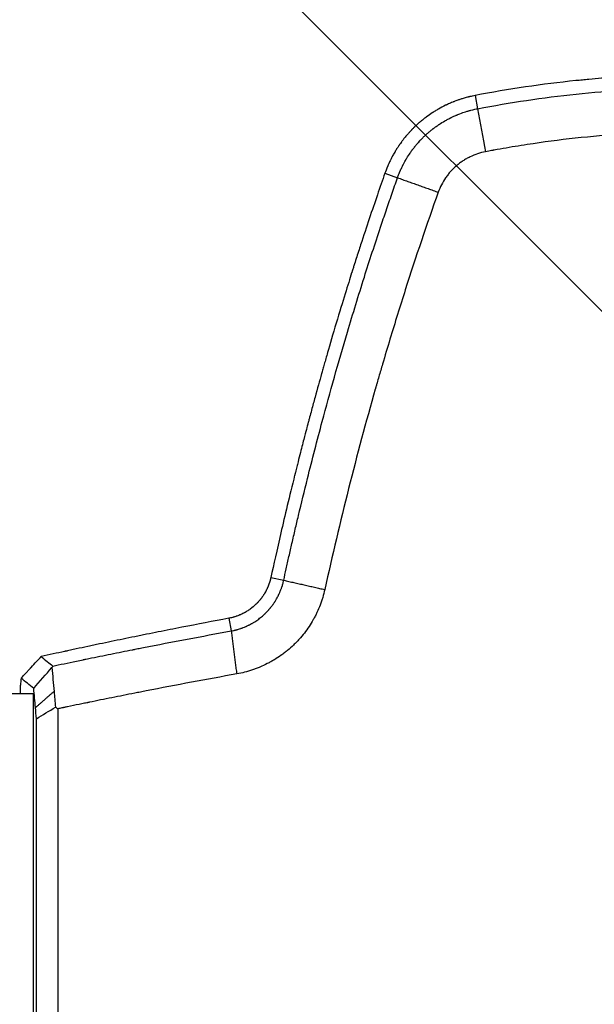
# Model space of a CAD drawing. Units: millimetres. Extents: x -3829 to 3829, y -3829 to 3829.
# Drawn here: x 1046 to 1193, y -24 to 227 of the extents above; entities that cross this region are included whole.
import ezdxf

# ---------------------------------------------------------------- set-up
doc = ezdxf.new("R2010")
doc.units = ezdxf.units.MM
doc.header["$LTSCALE"] = 20
doc.linetypes.add('HIDDEN', pattern=[9.525, 6.35, -3.175])
for name, color, linetype in [('2d', 230, 'Continuous'), ('AS-Free_Space', 31, 'HIDDEN'), ('AS-Free_Space_Hatch', 31, 'HIDDEN'), ('AS-Safetyzone', 5, 'HIDDEN')]:
    doc.layers.add(name, color=color, linetype=linetype)

msp = doc.modelspace()

# ---------------------------------------------------------------- hatches: boundary and pattern name
at = {"layer": 'AS-Free_Space_Hatch'}
h = msp.add_hatch(dxfattribs=at)
h.set_pattern_fill('ANSI31', color=256, scale=100, angle=90)
edge = h.paths.add_edge_path()
edge.add_arc((0, 0), 2828.87, 0, 360)

# ---------------------------------------------------------------- linework, layer by layer
at = {"layer": '2d'}
for p, q in [((1162.62, 207.52), (1163.27, 204.15)), ((1139.62, 187.7), (1142.85, 186.56)), ((1110.53, 84.66), (1113.82, 83.95)), ((1099.81, 74.25), (1100.42, 71.03)), ((1046.67, 55), (1046.67, 57.22)), ((1050, 55), (1000, 55)), ((1050, -55), (1050, 55)), ((1056.19, 51.18), (1056.19, -49.47)), ((1050.74, -46.94), (1050.74, 48.65))]:
    msp.add_line(p, q, dxfattribs=at)
for points, knots in [([(1266.11, 208.99), (1263.9, 209.35), (1261.72, 209.68), (1258.5, 210.13), (1256.9, 210.35), (1255.06, 210.58), (1254.14, 210.69), (1253.75, 210.74), (1253.49, 210.77), (1253.36, 210.79), (1251.13, 211.05), (1249, 211.28), (1245.77, 211.59), (1244.68, 211.69), (1243.04, 211.83), (1242.22, 211.9), (1241.26, 211.97), (1240.77, 212.01), (1240.57, 212.02), (1240.43, 212.03), (1240.36, 212.04), (1235.96, 212.37), (1231.63, 212.59), (1225.13, 212.78), (1221.88, 212.84), (1218.09, 212.85), (1216.19, 212.84), (1215.25, 212.83), (1214.77, 212.83), (1214.57, 212.82), (1214.43, 212.82), (1214.37, 212.82), (1212.07, 212.79), (1209.87, 212.73), (1205.53, 212.57), (1203.4, 212.47), (1199.2, 212.23), (1197.07, 212.08), (1193.83, 211.82), (1192.2, 211.68), (1190.27, 211.5), (1189.31, 211.4), (1188.82, 211.35), (1188.58, 211.33), (1188.47, 211.32), (1188.4, 211.31), (1188.37, 211.31), (1179.77, 210.43), (1171.2, 209.17), (1162.62, 207.52)], [0, 0, 0, 0, 0.0625, 0.0625, 0.09375, 0.109375, 0.117187, 0.121094, 0.121094, 0.125, 0.125, 0.1875, 0.1875, 0.21875, 0.21875, 0.234375, 0.242187, 0.246094, 0.248047, 0.248047, 0.25, 0.25, 0.375, 0.375, 0.4375, 0.46875, 0.484375, 0.492187, 0.496094, 0.498047, 0.498047, 0.5, 0.5, 0.5625, 0.5625, 0.625, 0.625, 0.6875, 0.6875, 0.71875, 0.734375, 0.742187, 0.746094, 0.748047, 0.749023, 0.749023, 0.75, 0.75, 1, 1, 1, 1]), ([(1163.27, 204.15), (1171.57, 205.75), (1179.95, 206.99), (1192.62, 208.33), (1196.86, 208.68), (1203.25, 209.08), (1205.38, 209.19), (1208.58, 209.32), (1210.18, 209.37), (1212.05, 209.42), (1212.99, 209.44), (1213.45, 209.45), (1213.65, 209.46), (1213.79, 209.46), (1213.86, 209.46), (1222.19, 209.62), (1230.56, 209.43), (1243.27, 208.6), (1247.53, 208.23), (1256.08, 207.3), (1260.37, 206.74), (1264.67, 206.08)], [0, 0, 0, 0, 0.25, 0.25, 0.375, 0.375, 0.4375, 0.4375, 0.46875, 0.484375, 0.492187, 0.496094, 0.498047, 0.498047, 0.5, 0.5, 0.75, 0.75, 0.875, 0.875, 1, 1, 1, 1]), ([(1162.62, 207.52), (1162.43, 207.48), (1162.18, 207.43), (1161.69, 207.32), (1161.51, 207.28), (1161.22, 207.21), (1161.06, 207.18), (1160.87, 207.13), (1160.78, 207.1), (1160.73, 207.09), (1160.7, 207.09), (1160.69, 207.08), (1160.27, 206.97), (1159.91, 206.87), (1159.43, 206.73), (1159.28, 206.68), (1159.01, 206.59), (1158.89, 206.55), (1158.55, 206.44), (1158.28, 206.35), (1157.82, 206.18), (1157.65, 206.12), (1157.39, 206.02), (1157.25, 205.96), (1157.09, 205.9), (1157.01, 205.87), (1156.97, 205.85), (1156.94, 205.84), (1156.93, 205.84), (1156.49, 205.66), (1156.13, 205.5), (1155.68, 205.3), (1155.55, 205.23), (1155.37, 205.15), (1155.29, 205.11), (1155.2, 205.07), (1155.16, 205.05), (1155.14, 205.04), (1155.13, 205.03), (1155.12, 205.03), (1155.12, 205.03), (1155.12, 205.03), (1154.46, 204.71), (1153.84, 204.38), (1152.98, 203.89), (1152.7, 203.72), (1152.3, 203.48), (1152.1, 203.35), (1151.87, 203.21), (1151.76, 203.14), (1151.71, 203.1), (1151.68, 203.09), (1151.67, 203.08), (1151.66, 203.07), (1151.26, 202.81), (1150.79, 202.49), (1149.99, 201.9), (1149.71, 201.68), (1149.27, 201.33), (1149.11, 201.21), (1148.88, 201.01), (1148.76, 200.91), (1148.62, 200.8), (1148.55, 200.74), (1148.52, 200.71), (1148.5, 200.69), (1148.49, 200.69), (1148.49, 200.68), (1148.23, 200.46), (1147.99, 200.24), (1147.62, 199.91), (1147.44, 199.74), (1147.23, 199.54), (1147.13, 199.44), (1147.08, 199.39), (1147.05, 199.36), (1147.04, 199.35), (1147.04, 199.35), (1147.03, 199.34), (1147.03, 199.34), (1146.99, 199.3), (1146.92, 199.23), (1146.74, 199.05), (1146.67, 198.98), (1146.56, 198.86), (1146.49, 198.8), (1146.42, 198.72), (1146.37, 198.68), (1146.36, 198.66), (1146.34, 198.64), (1146.34, 198.64), (1146.18, 198.47), (1146.05, 198.33), (1145.83, 198.09), (1145.73, 197.98), (1145.58, 197.82), (1145.49, 197.72), (1145.27, 197.47), (1145.15, 197.32), (1144.72, 196.81), (1144.51, 196.55), (1144.31, 196.28), (1144.22, 196.17), (1144.07, 195.97), (1144.01, 195.9), (1143.93, 195.78), (1143.9, 195.74), (1143.84, 195.66), (1143.8, 195.62), (1143.65, 195.4), (1143.54, 195.25), (1143.39, 195.04), (1143.35, 194.98), (1143.29, 194.89), (1143.26, 194.85), (1143.23, 194.8), (1143.22, 194.79), (1143.21, 194.77), (1143.2, 194.77), (1143.09, 194.6), (1142.94, 194.38), (1142.67, 193.97), (1142.58, 193.81), (1142.42, 193.56), (1142.34, 193.43), (1142.24, 193.26), (1142.19, 193.18), (1142.16, 193.13), (1142.15, 193.12), (1142.14, 193.1), (1142.14, 193.1), (1141.94, 192.75), (1141.76, 192.44), (1141.52, 192), (1141.45, 191.86), (1141.34, 191.67), (1141.29, 191.57), (1141.24, 191.46), (1141.21, 191.41), (1141.2, 191.38), (1141.19, 191.37), (1141.19, 191.36), (1141.09, 191.17), (1140.97, 190.93), (1140.76, 190.49), (1140.68, 190.32), (1140.56, 190.05), (1140.5, 189.91), (1140.42, 189.74), (1140.39, 189.66), (1140.37, 189.61), (1140.36, 189.58), (1140.01, 188.77), (1139.78, 188.14), (1139.62, 187.7)], [0, 0, 0, 0, 0.03125, 0.03125, 0.046875, 0.046875, 0.054687, 0.058594, 0.060547, 0.061523, 0.061523, 0.0625, 0.0625, 0.09375, 0.09375, 0.109375, 0.109375, 0.125, 0.125, 0.15625, 0.15625, 0.171875, 0.171875, 0.179687, 0.183594, 0.185547, 0.186523, 0.186523, 0.1875, 0.1875, 0.21875, 0.21875, 0.234375, 0.234375, 0.242187, 0.246094, 0.248047, 0.249023, 0.249512, 0.249756, 0.249756, 0.25, 0.25, 0.3125, 0.3125, 0.34375, 0.34375, 0.359375, 0.367187, 0.371094, 0.373047, 0.374023, 0.374023, 0.375, 0.375, 0.4375, 0.4375, 0.46875, 0.46875, 0.484375, 0.484375, 0.492187, 0.496094, 0.498047, 0.499023, 0.499512, 0.499512, 0.5, 0.5, 0.53125, 0.53125, 0.546875, 0.554687, 0.558594, 0.560547, 0.561523, 0.562012, 0.562256, 0.562256, 0.5625, 0.5625, 0.578125, 0.578125, 0.585937, 0.585937, 0.589844, 0.591797, 0.592773, 0.593262, 0.593262, 0.59375, 0.59375, 0.609375, 0.609375, 0.625, 0.625, 0.640625, 0.640625, 0.65625, 0.65625, 0.6875, 0.6875, 0.703125, 0.703125, 0.710937, 0.710937, 0.714844, 0.714844, 0.71875, 0.71875, 0.734375, 0.734375, 0.742187, 0.742187, 0.746094, 0.748047, 0.749023, 0.749023, 0.75, 0.75, 0.78125, 0.78125, 0.796875, 0.796875, 0.804687, 0.808594, 0.810547, 0.811523, 0.812012, 0.812012, 0.8125, 0.8125, 0.84375, 0.84375, 0.859375, 0.859375, 0.867187, 0.871094, 0.873047, 0.874023, 0.874023, 0.875, 0.875, 0.90625, 0.90625, 0.921875, 0.921875, 0.929687, 0.933594, 0.935547, 0.935547, 0.9375, 0.9375, 1, 1, 1, 1]), ([(1142.85, 186.56), (1142.92, 186.75), (1143, 186.99), (1143.16, 187.4), (1143.22, 187.55), (1143.31, 187.79), (1143.36, 187.91), (1143.42, 188.06), (1143.45, 188.12), (1143.47, 188.16), (1143.48, 188.19), (1143.65, 188.58), (1143.79, 188.9), (1143.98, 189.3), (1144.04, 189.42), (1144.12, 189.58), (1144.16, 189.66), (1144.2, 189.74), (1144.22, 189.78), (1144.23, 189.8), (1144.24, 189.81), (1144.24, 189.81), (1144.35, 190.04), (1144.48, 190.27), (1144.69, 190.66), (1144.76, 190.79), (1144.88, 191), (1144.94, 191.11), (1145.02, 191.24), (1145.05, 191.3), (1145.07, 191.33), (1145.08, 191.35), (1145.09, 191.36), (1145.51, 192.08), (1145.84, 192.56), (1146.13, 192.98), (1146.28, 193.21), (1146.54, 193.56), (1146.57, 193.6), (1146.62, 193.66), (1146.63, 193.68), (1146.65, 193.71), (1146.72, 193.8), (1146.78, 193.88), (1146.92, 194.07), (1147.01, 194.18), (1147.13, 194.34), (1147.18, 194.39), (1147.22, 194.44), (1147.23, 194.46), (1147.23, 194.46), (1147.25, 194.49), (1147.28, 194.53), (1147.41, 194.69), (1147.57, 194.88), (1147.74, 195.08), (1147.82, 195.17), (1147.85, 195.21), (1147.86, 195.22), (1147.86, 195.23), (1147.87, 195.23), (1147.87, 195.23), (1147.87, 195.24), (1147.9, 195.27), (1147.97, 195.35), (1148.16, 195.57), (1148.3, 195.72), (1148.49, 195.93), (1148.51, 195.95), (1148.54, 195.98), (1148.54, 195.99), (1148.55, 195.99), (1148.55, 195.99), (1148.56, 196), (1148.59, 196.04), (1148.68, 196.13), (1148.95, 196.42), (1149.21, 196.68), (1149.63, 197.09), (1149.95, 197.4), (1150.28, 197.7), (1150.5, 197.89), (1150.61, 197.99), (1150.94, 198.28), (1151.28, 198.56), (1151.68, 198.87), (1151.88, 199.03), (1151.99, 199.11), (1152.04, 199.15), (1152.06, 199.17), (1152.08, 199.18), (1152.08, 199.18), (1152.09, 199.18), (1152.09, 199.19), (1152.15, 199.23), (1152.3, 199.34), (1152.65, 199.6), (1152.79, 199.7), (1153.04, 199.87), (1153.13, 199.93), (1153.27, 200.03), (1153.34, 200.08), (1153.43, 200.14), (1153.48, 200.17), (1153.5, 200.18), (1153.51, 200.19), (1153.52, 200.19), (1153.52, 200.2), (1153.94, 200.47), (1154.4, 200.75), (1155.16, 201.19), (1155.43, 201.34), (1155.86, 201.57), (1156.07, 201.68), (1156.33, 201.81), (1156.47, 201.88), (1156.53, 201.91), (1156.57, 201.93), (1156.58, 201.93), (1156.59, 201.94), (1156.6, 201.94), (1156.6, 201.94), (1156.77, 202.02), (1156.98, 202.12), (1157.38, 202.31), (1157.53, 202.37), (1157.77, 202.47), (1157.89, 202.53), (1158.05, 202.59), (1158.12, 202.62), (1158.16, 202.64), (1158.19, 202.65), (1158.92, 202.94), (1159.47, 203.14), (1160.06, 203.33), (1160.3, 203.41), (1160.72, 203.53), (1160.87, 203.58), (1161.11, 203.65), (1161.2, 203.67), (1161.37, 203.72), (1161.46, 203.74), (1162.31, 203.96), (1162.88, 204.08), (1163.27, 204.15)], [0, 0, 0, 0, 0.03125, 0.03125, 0.046875, 0.046875, 0.054687, 0.058594, 0.060547, 0.060547, 0.0625, 0.0625, 0.09375, 0.09375, 0.109375, 0.109375, 0.117187, 0.121094, 0.123047, 0.124023, 0.124023, 0.125, 0.125, 0.15625, 0.15625, 0.171875, 0.171875, 0.179687, 0.183594, 0.185547, 0.186523, 0.186523, 0.1875, 0.1875, 0.25, 0.25, 0.28125, 0.28125, 0.285156, 0.285156, 0.287109, 0.287109, 0.289062, 0.296875, 0.296875, 0.3125, 0.3125, 0.320312, 0.321289, 0.321289, 0.322266, 0.322266, 0.324219, 0.328125, 0.34375, 0.351562, 0.355469, 0.356445, 0.356934, 0.356934, 0.357422, 0.357422, 0.359375, 0.359375, 0.375, 0.375, 0.390625, 0.390625, 0.392578, 0.392822, 0.392822, 0.393066, 0.393066, 0.393555, 0.394531, 0.398437, 0.40625, 0.4375, 0.4375, 0.46875, 0.484375, 0.484375, 0.5, 0.5, 0.53125, 0.546875, 0.554687, 0.558594, 0.560547, 0.561523, 0.562012, 0.562256, 0.562256, 0.5625, 0.5625, 0.59375, 0.59375, 0.609375, 0.609375, 0.617187, 0.617187, 0.621094, 0.623047, 0.624023, 0.624512, 0.624756, 0.624756, 0.625, 0.625, 0.6875, 0.6875, 0.71875, 0.71875, 0.734375, 0.742187, 0.746094, 0.748047, 0.749023, 0.749512, 0.749756, 0.749756, 0.75, 0.75, 0.78125, 0.78125, 0.796875, 0.796875, 0.804687, 0.808594, 0.810547, 0.810547, 0.8125, 0.8125, 0.875, 0.875, 0.90625, 0.90625, 0.921875, 0.921875, 0.929687, 0.929687, 0.9375, 0.9375, 1, 1, 1, 1]), ([(1263.85, 195.06), (1255.69, 196.3), (1247.49, 197.19), (1237.19, 197.87), (1235.13, 197.98), (1231, 198.17), (1224.8, 198.38), (1218.61, 198.39), (1210.35, 198.23), (1206.22, 198.06), (1197.96, 197.56), (1189.71, 196.87), (1181.51, 195.84), (1176.39, 195.09), (1175.37, 194.93), (1173.33, 194.61), (1171.29, 194.27), (1169, 193.87), (1167.66, 193.63), (1167.31, 193.57), (1167.22, 193.55), (1167.17, 193.54), (1167.15, 193.54), (1167.13, 193.53), (1167.02, 193.51), (1166.5, 193.42), (1165.87, 193.3), (1165.28, 193.19)], [0, 0, 0, 0, 0.2073039, 0.2073039, 0.2591298, 0.2591298, 0.3109558, 0.4146077, 0.4146077, 0.5182597, 0.5182597, 0.6219116, 0.7255636, 0.7255636, 0.7514765, 0.7514765, 0.7773895, 0.8033025, 0.8097808, 0.8114003, 0.8122101, 0.8122101, 0.812615, 0.812615, 0.8130199, 0.816259, 0.8292155, 0.8292155, 0.8292155, 0.8292155]), ([(1165.28, 193.19), (1163.91, 192.92), (1162.6, 192.48), (1161.03, 191.72), (1160.57, 191.48), (1160.12, 191.22), (1159.82, 191.04), (1159.67, 190.94), (1159.24, 190.66), (1158.96, 190.46), (1158.41, 190.05), (1158.14, 189.84), (1157.61, 189.38), (1157.36, 189.15), (1156.86, 188.67), (1156.62, 188.41), (1156.16, 187.9), (1155.94, 187.64), (1155.51, 187.1), (1155.3, 186.82), (1154.32, 185.39), (1153.69, 184.16), (1153.23, 182.86)], [0, 0, 0, 0, 0.25, 0.25, 0.3125, 0.34375, 0.34375, 0.375, 0.375, 0.4375, 0.4375, 0.5, 0.5, 0.5625, 0.5625, 0.625, 0.625, 0.6875, 0.6875, 0.75, 0.75, 1, 1, 1, 1]), ([(1139.62, 187.7), (1138.39, 184.19), (1137.05, 180.32), (1134.92, 173.97), (1134.19, 171.76), (1133.07, 168.31), (1132.5, 166.55), (1131.82, 164.44), (1131.48, 163.37), (1131.31, 162.83), (1131.22, 162.56), (1131.18, 162.42), (1131.16, 162.36), (1131.15, 162.32), (1131.14, 162.31), (1131.14, 162.3), (1131.14, 162.29), (1130.24, 159.45), (1128.91, 155.19), (1126.35, 146.63), (1125.62, 144.13), (1124.69, 140.92), (1124.41, 139.93), (1124.03, 138.59), (1123.85, 137.95), (1123.66, 137.27), (1123.56, 136.94), (1123.52, 136.78), (1123.5, 136.7), (1123.48, 136.66), (1123.48, 136.65), (1123.48, 136.64), (1123.48, 136.63), (1122.95, 134.77), (1122.4, 132.77), (1121.51, 129.54), (1121.21, 128.43), (1120.74, 126.7), (1120.51, 125.82), (1120.23, 124.77), (1120.09, 124.24), (1120.01, 123.97), (1119.98, 123.84), (1119.96, 123.77), (1119.95, 123.74), (1119.95, 123.72), (1119.95, 123.72), (1119.94, 123.71), (1119.94, 123.71), (1119.83, 123.27), (1119.48, 121.97), (1118.64, 118.73), (1118.3, 117.44), (1117.73, 115.17), (1117.52, 114.36), (1117.19, 113.06), (1117.02, 112.39), (1116.82, 111.58), (1116.72, 111.16), (1116.66, 110.95), (1116.64, 110.84), (1116.62, 110.79), (1116.62, 110.76), (1116.61, 110.75), (1116.61, 110.74), (1116.61, 110.74), (1115.26, 105.29), (1114.09, 100.39), (1112.08, 91.69), (1111.24, 87.9), (1110.53, 84.66)], [0, 0, 0, 0, 0.125, 0.125, 0.1875, 0.1875, 0.21875, 0.234375, 0.242187, 0.246094, 0.248047, 0.249023, 0.249512, 0.249756, 0.249878, 0.249878, 0.25, 0.25, 0.375, 0.375, 0.4375, 0.4375, 0.46875, 0.46875, 0.484375, 0.492187, 0.496094, 0.498047, 0.499023, 0.499512, 0.499756, 0.499756, 0.5, 0.5, 0.5625, 0.5625, 0.59375, 0.59375, 0.609375, 0.617187, 0.621094, 0.623047, 0.624023, 0.624512, 0.624756, 0.624878, 0.624939, 0.624939, 0.625, 0.625, 0.6875, 0.6875, 0.71875, 0.71875, 0.734375, 0.734375, 0.742187, 0.746094, 0.748047, 0.749023, 0.749512, 0.749756, 0.749878, 0.749939, 0.749939, 0.75, 0.75, 0.875, 0.875, 1, 1, 1, 1]), ([(1113.82, 83.95), (1114.03, 84.92), (1114.47, 86.93), (1115.18, 90.07), (1115.94, 93.43), (1116.75, 96.91), (1118.05, 102.43), (1120.29, 111.62), (1123.32, 123.37), (1126.74, 135.8), (1130.3, 148.08), (1133.56, 158.71), (1136.41, 167.6), (1138.27, 173.24), (1139.93, 178.15), (1141.38, 182.36), (1142.36, 185.16), (1142.85, 186.56)], [0, 0, 0, 0, 0.027919, 0.058045, 0.090377, 0.124915, 0.158445, 0.249854, 0.390596, 0.499798, 0.612325, 0.749842, 0.812375, 0.874907, 0.916607, 0.958305, 1, 1, 1, 1]), ([(1153.23, 182.86), (1150.31, 174.66), (1147.51, 166.38), (1143.5, 153.83), (1141.54, 147.53), (1139.33, 140.11), (1138.24, 136.39), (1137.71, 134.53), (1137.44, 133.59), (1137.31, 133.13), (1137.25, 132.93), (1137.21, 132.79), (1137.19, 132.73), (1132.4, 115.92), (1128.11, 98.89), (1124.29, 81.58)], [0, 0, 0, 0, 0.25, 0.25, 0.375, 0.4375, 0.46875, 0.484375, 0.492187, 0.496094, 0.498047, 0.498047, 0.5, 0.5, 1, 1, 1, 1]), ([(1110.53, 84.66), (1110.5, 84.53), (1110.47, 84.37), (1110.42, 84.17), (1110.41, 84.14), (1110.4, 84.1), (1110.39, 84.08), (1110.38, 84.02), (1110.34, 83.9), (1110.3, 83.74), (1110.26, 83.62), (1110.24, 83.54), (1110.22, 83.49), (1110.18, 83.37), (1110.16, 83.28), (1110.07, 83.04), (1110.02, 82.88), (1109.93, 82.66), (1109.9, 82.59), (1109.86, 82.48), (1109.85, 82.45), (1109.82, 82.38), (1109.78, 82.27), (1109.73, 82.16), (1109.68, 82.05), (1109.67, 82.03), (1109.65, 81.99), (1109.64, 81.97), (1109.62, 81.91), (1109.6, 81.87), (1109.51, 81.69), (1109.44, 81.54), (1109.33, 81.32), (1109.27, 81.21), (1109.2, 81.09), (1109.17, 81.02), (1109.16, 81), (1109.15, 80.98), (1109.14, 80.97), (1109.07, 80.84), (1108.99, 80.7), (1108.88, 80.52), (1108.87, 80.5), (1108.84, 80.46), (1108.83, 80.45), (1108.8, 80.39), (1108.78, 80.36), (1108.71, 80.25), (1108.67, 80.18), (1108.58, 80.04), (1108.53, 79.98), (1108.44, 79.84), (1108.4, 79.78), (1108.25, 79.58), (1108.15, 79.44), (1108, 79.25), (1107.95, 79.18), (1107.88, 79.09), (1107.85, 79.06), (1107.81, 79.01), (1107.79, 78.98), (1107.77, 78.96), (1107.76, 78.94), (1107.75, 78.94), (1107.75, 78.93), (1107.75, 78.93), (1107.73, 78.91), (1107.71, 78.89), (1107.67, 78.84), (1107.65, 78.82), (1107.62, 78.78), (1107.61, 78.77), (1107.6, 78.75), (1107.53, 78.68), (1107.47, 78.6), (1107.39, 78.51), (1107.36, 78.48), (1107.32, 78.44), (1107.31, 78.43), (1107.29, 78.41), (1107.28, 78.39), (1107.22, 78.33), (1107.16, 78.27), (1107.08, 78.18), (1107.06, 78.16), (1107.02, 78.12), (1107, 78.1), (1106.95, 78.04), (1106.88, 77.98), (1106.82, 77.92), (1106.79, 77.88), (1106.77, 77.87), (1106.75, 77.85), (1106.74, 77.84), (1106.74, 77.84), (1106.74, 77.84), (1106.28, 77.39), (1105.79, 76.98), (1104.99, 76.4), (1104.71, 76.21), (1104.28, 75.94), (1104.13, 75.86), (1103.91, 75.73), (1103.8, 75.67), (1103.67, 75.6), (1103.6, 75.57), (1103.57, 75.55), (1103.56, 75.54), (1103.55, 75.54), (1103.54, 75.53), (1103.43, 75.48), (1103.3, 75.41), (1103.07, 75.3), (1102.99, 75.27), (1102.87, 75.21), (1102.8, 75.18), (1102.72, 75.15), (1102.69, 75.13), (1102.66, 75.12), (1102.65, 75.12), (1102.42, 75.02), (1102.23, 74.94), (1101.93, 74.83), (1101.81, 74.79), (1101.64, 74.73), (1101.53, 74.69), (1101.29, 74.62), (1101.2, 74.59), (1101.06, 74.55), (1100.98, 74.53), (1100.89, 74.5), (1100.84, 74.49), (1100.81, 74.48), (1100.8, 74.48), (1100.38, 74.37), (1100.06, 74.3), (1099.81, 74.25)], [0, 0, 0, 0, 0.03125, 0.03125, 0.035156, 0.035156, 0.039062, 0.039062, 0.046875, 0.0625, 0.070312, 0.070312, 0.078125, 0.078125, 0.09375, 0.09375, 0.125, 0.125, 0.140625, 0.140625, 0.148437, 0.148437, 0.15625, 0.171875, 0.171875, 0.175781, 0.175781, 0.179687, 0.179687, 0.1875, 0.1875, 0.21875, 0.21875, 0.234375, 0.242187, 0.246094, 0.248047, 0.248047, 0.25, 0.25, 0.28125, 0.28125, 0.285156, 0.285156, 0.289062, 0.289062, 0.296875, 0.296875, 0.3125, 0.3125, 0.328125, 0.328125, 0.34375, 0.34375, 0.375, 0.375, 0.390625, 0.390625, 0.398437, 0.398437, 0.402344, 0.404297, 0.405273, 0.405762, 0.405762, 0.40625, 0.40625, 0.414062, 0.414062, 0.417969, 0.417969, 0.419922, 0.419922, 0.421875, 0.4375, 0.4375, 0.445312, 0.445312, 0.449219, 0.449219, 0.453125, 0.453125, 0.46875, 0.46875, 0.472656, 0.472656, 0.476562, 0.476562, 0.484375, 0.492187, 0.492187, 0.496094, 0.498047, 0.499023, 0.499023, 0.5, 0.5, 0.625, 0.625, 0.6875, 0.6875, 0.71875, 0.71875, 0.734375, 0.742187, 0.746094, 0.748047, 0.749023, 0.749023, 0.75, 0.75, 0.78125, 0.78125, 0.796875, 0.796875, 0.804687, 0.808594, 0.810547, 0.810547, 0.8125, 0.8125, 0.84375, 0.84375, 0.875, 0.875, 0.90625, 0.90625, 0.921875, 0.921875, 0.929687, 0.933594, 0.935547, 0.935547, 0.9375, 0.9375, 1, 1, 1, 1]), ([(1100.42, 71.03), (1100.58, 71.06), (1100.77, 71.1), (1101.05, 71.16), (1101.11, 71.17), (1101.23, 71.2), (1101.28, 71.21), (1101.43, 71.25), (1101.58, 71.28), (1101.73, 71.32), (1101.83, 71.35), (1101.89, 71.36), (1102.05, 71.41), (1102.15, 71.44), (1102.46, 71.53), (1102.65, 71.59), (1102.93, 71.68), (1103.02, 71.72), (1103.11, 71.75), (1103.12, 71.75), (1103.14, 71.76), (1103.15, 71.76), (1103.17, 71.77), (1103.2, 71.78), (1103.25, 71.8), (1103.41, 71.86), (1103.58, 71.93), (1103.9, 72.06), (1104.02, 72.11), (1104.21, 72.19), (1104.29, 72.22), (1104.38, 72.26), (1104.41, 72.28), (1104.43, 72.29), (1104.47, 72.31), (1104.61, 72.37), (1104.73, 72.43), (1104.87, 72.5), (1104.93, 72.53), (1105, 72.56), (1105.03, 72.58), (1105.05, 72.59), (1105.06, 72.59), (1105.06, 72.59), (1105.06, 72.59), (1105.3, 72.72), (1105.49, 72.82), (1105.65, 72.91), (1105.66, 72.92), (1105.69, 72.93), (1105.7, 72.94), (1105.72, 72.95), (1105.78, 72.98), (1105.92, 73.07), (1106.06, 73.15), (1106.5, 73.41), (1106.85, 73.64), (1107.52, 74.12), (1108.01, 74.5), (1108.55, 74.96), (1108.81, 75.2), (1108.94, 75.32), (1109, 75.39), (1109.04, 75.42), (1109.05, 75.43), (1109.06, 75.44), (1109.06, 75.44), (1109.17, 75.55), (1109.31, 75.69), (1109.51, 75.89), (1109.53, 75.91), (1109.57, 75.96), (1109.6, 75.98), (1109.67, 76.05), (1109.71, 76.1), (1109.83, 76.23), (1109.89, 76.3), (1109.98, 76.4), (1110.01, 76.43), (1110.03, 76.46), (1110.03, 76.46), (1110.04, 76.47), (1110.05, 76.47), (1110.06, 76.49), (1110.08, 76.52), (1110.18, 76.62), (1110.29, 76.76), (1110.41, 76.9), (1110.46, 76.96), (1110.48, 76.99), (1110.49, 77), (1110.49, 77), (1110.5, 77.01), (1110.53, 77.05), (1110.59, 77.12), (1110.71, 77.28), (1110.79, 77.39), (1110.9, 77.53), (1110.91, 77.54), (1110.93, 77.58), (1110.94, 77.59), (1110.97, 77.62), (1111.02, 77.69), (1111.07, 77.76), (1111.23, 77.99), (1111.35, 78.16), (1111.48, 78.36), (1111.51, 78.41), (1111.55, 78.47), (1111.56, 78.49), (1111.56, 78.49), (1111.57, 78.51), (1111.59, 78.53), (1111.67, 78.66), (1111.75, 78.79), (1111.94, 79.1), (1112.05, 79.29), (1112.23, 79.63), (1112.31, 79.78), (1112.38, 79.92), (1112.39, 79.94), (1112.4, 79.95), (1112.4, 79.96), (1112.4, 79.96), (1112.4, 79.96), (1112.4, 79.96), (1112.4, 79.97), (1112.41, 79.98), (1112.44, 80.04), (1112.48, 80.11), (1112.57, 80.29), (1112.62, 80.41), (1112.72, 80.63), (1112.76, 80.71), (1112.8, 80.82), (1112.82, 80.85), (1112.83, 80.88), (1112.84, 80.9), (1112.84, 80.91), (1112.85, 80.92), (1112.86, 80.95), (1112.96, 81.19), (1113.05, 81.41), (1113.16, 81.69), (1113.19, 81.78), (1113.22, 81.88), (1113.23, 81.89), (1113.23, 81.9), (1113.23, 81.9), (1113.23, 81.91), (1113.24, 81.91), (1113.24, 81.93), (1113.25, 81.96), (1113.3, 82.09), (1113.37, 82.3), (1113.5, 82.7), (1113.52, 82.79), (1113.55, 82.89), (1113.56, 82.9), (1113.56, 82.93), (1113.56, 82.93), (1113.57, 82.95), (1113.58, 83), (1113.63, 83.16), (1113.66, 83.29), (1113.74, 83.6), (1113.78, 83.79), (1113.82, 83.95)], [0, 0, 0, 0, 0.03125, 0.03125, 0.039063, 0.039063, 0.046875, 0.046875, 0.0625, 0.070313, 0.070313, 0.078125, 0.078125, 0.09375, 0.09375, 0.125, 0.125, 0.140625, 0.140625, 0.142578, 0.142578, 0.144531, 0.144531, 0.148438, 0.15625, 0.15625, 0.1875, 0.1875, 0.203125, 0.203125, 0.210938, 0.212891, 0.212891, 0.214844, 0.214844, 0.21875, 0.234375, 0.234375, 0.242188, 0.246094, 0.248047, 0.249023, 0.249512, 0.249512, 0.25, 0.25, 0.28125, 0.28125, 0.285156, 0.285156, 0.287109, 0.287109, 0.289063, 0.296875, 0.3125, 0.3125, 0.375, 0.375, 0.4375, 0.46875, 0.484375, 0.492188, 0.496094, 0.498047, 0.499023, 0.499023, 0.5, 0.5, 0.53125, 0.53125, 0.535156, 0.535156, 0.539063, 0.539063, 0.546875, 0.546875, 0.5625, 0.5625, 0.570313, 0.570313, 0.571289, 0.571289, 0.572266, 0.572266, 0.574219, 0.578125, 0.59375, 0.601563, 0.605469, 0.606445, 0.606445, 0.607422, 0.607422, 0.609375, 0.625, 0.625, 0.640625, 0.640625, 0.642578, 0.642578, 0.644531, 0.644531, 0.648438, 0.65625, 0.65625, 0.6875, 0.6875, 0.695313, 0.699219, 0.699219, 0.700195, 0.700195, 0.701172, 0.703125, 0.71875, 0.71875, 0.75, 0.75, 0.78125, 0.78125, 0.785156, 0.785645, 0.785645, 0.786133, 0.786133, 0.787109, 0.789063, 0.796875, 0.796875, 0.8125, 0.8125, 0.828125, 0.828125, 0.835938, 0.835938, 0.837891, 0.838867, 0.838867, 0.839355, 0.839355, 0.839844, 0.84375, 0.875, 0.875, 0.890625, 0.890625, 0.892578, 0.892578, 0.893555, 0.893555, 0.894531, 0.898438, 0.90625, 0.90625, 0.9375, 0.9375, 0.945313, 0.945313, 0.946289, 0.946289, 0.947266, 0.947266, 0.949219, 0.953125, 0.96875, 0.96875, 1, 1, 1, 1]), ([(1124.29, 81.58), (1124.14, 80.9), (1123.88, 79.91), (1123.52, 78.76), (1123.35, 78.27), (1123.23, 77.95), (1123.17, 77.79), (1122.86, 76.99), (1122.46, 76.04), (1122.01, 75.12), (1121.69, 74.52), (1121.53, 74.22), (1120.69, 72.72), (1119.93, 71.59), (1118.67, 69.96), (1118.01, 69.17), (1117.3, 68.42), (1116.82, 67.92), (1116.58, 67.68), (1115.84, 66.97), (1115.07, 66.29), (1114.27, 65.65), (1113.72, 65.23), (1113.45, 65.03), (1112.6, 64.43), (1111.74, 63.87), (1110.84, 63.35), (1110.24, 63.01), (1109.93, 62.85), (1109.01, 62.38), (1108.08, 61.95), (1106.97, 61.51), (1106.49, 61.33), (1106.16, 61.21), (1106, 61.16), (1104.53, 60.66), (1103.19, 60.32), (1101.82, 60.07)], [0, 0, 0, 0, 0.0625, 0.09375, 0.109375, 0.109375, 0.125, 0.125, 0.1875, 0.21875, 0.21875, 0.25, 0.25, 0.375, 0.375, 0.4375, 0.46875, 0.46875, 0.5, 0.5, 0.5625, 0.59375, 0.59375, 0.625, 0.625, 0.6875, 0.71875, 0.71875, 0.75, 0.75, 0.8125, 0.84375, 0.859375, 0.859375, 0.875, 0.875, 1, 1, 1, 1]), ([(1099.81, 74.25), (1095.81, 73.5), (1089.82, 72.36), (1082.82, 70.97), (1079.33, 70.27), (1077.83, 69.97), (1076.83, 69.77), (1076.33, 69.67), (1073.83, 69.16), (1071.83, 68.74), (1068.84, 68.12), (1067.34, 67.81), (1065.85, 67.5), (1064.86, 67.29), (1064.36, 67.18), (1062.88, 66.87), (1061.89, 66.65), (1060.4, 66.33), (1059.65, 66.17), (1058.77, 65.98), (1058.34, 65.89), (1058.12, 65.84), (1058.02, 65.82), (1057.96, 65.81), (1057.93, 65.8), (1056.01, 65.39), (1054.03, 64.95), (1051.94, 64.5)], [0, 0, 0, 0, 0.25, 0.375, 0.4375, 0.46875, 0.46875, 0.5, 0.5, 0.625, 0.625, 0.6875, 0.71875, 0.71875, 0.75, 0.75, 0.8125, 0.8125, 0.84375, 0.859375, 0.867188, 0.871094, 0.873047, 0.873047, 0.875, 0.875, 1, 1, 1, 1]), ([(1054.94, 62.08), (1056.74, 62.46), (1058.74, 62.88), (1061.51, 63.46), (1062.08, 63.57), (1062.69, 63.7), (1062.72, 63.71), (1062.78, 63.72), (1062.87, 63.74), (1063.08, 63.78), (1063.5, 63.87), (1064.82, 64.14), (1067.9, 64.77), (1070.68, 65.33), (1073.42, 65.88), (1074.32, 66.06), (1075.28, 66.25), (1075.34, 66.26), (1075.46, 66.28), (1075.63, 66.32), (1076.04, 66.4), (1076.85, 66.56), (1085, 68.16), (1092.94, 69.67), (1100.42, 71.03)], [0.1105896, 0.1105896, 0.1105896, 0.1105896, 0.2217659, 0.2217659, 0.24956, 0.24956, 0.2512971, 0.2512971, 0.2530343, 0.2565085, 0.263457, 0.2773541, 0.3329422, 0.4441185, 0.4441185, 0.4997067, 0.4997067, 0.5031809, 0.5031809, 0.5066552, 0.5136037, 0.5275007, 0.5552948, 1, 1, 1, 1]), ([(1046.83, 58.99), (1047.26, 59.44), (1047.68, 59.9), (1048.32, 60.59), (1048.64, 60.94), (1049.01, 61.34), (1049.2, 61.54), (1049.29, 61.64), (1049.34, 61.69), (1049.36, 61.71), (1049.37, 61.73), (1049.38, 61.73), (1050.35, 62.78), (1051.2, 63.7), (1051.94, 64.5)], [0, 0, 0, 0, 0.25, 0.25, 0.375, 0.4375, 0.46875, 0.484375, 0.492188, 0.496094, 0.496094, 0.5, 0.5, 1, 1, 1, 1]), ([(1101.82, 60.07), (1094.2, 58.69), (1086.5, 57.25), (1078.24, 55.64), (1077.51, 55.49), (1076.78, 55.35), (1076.3, 55.26), (1076.05, 55.21), (1074.82, 54.97), (1071.89, 54.39), (1068.06, 53.62), (1065.11, 53.02), (1064.05, 52.8), (1063.88, 52.77), (1063.82, 52.76), (1063.71, 52.73), (1063.45, 52.68), (1062.75, 52.54), (1061.17, 52.21), (1059.69, 51.91), (1058.4, 51.64), (1058.07, 51.57), (1057.7, 51.49), (1057.59, 51.47), (1057.53, 51.46), (1057.5, 51.45), (1057.48, 51.45), (1057.48, 51.45), (1057.4, 51.43), (1057.03, 51.35), (1056.58, 51.26), (1056.19, 51.18)], [0, 0, 0, 0, 0.4554615, 0.4554615, 0.4839279, 0.498161, 0.498161, 0.5123942, 0.5123942, 0.5693269, 0.6831923, 0.7401249, 0.7472415, 0.7472415, 0.7507998, 0.7507998, 0.7543581, 0.7685913, 0.7970576, 0.8539903, 0.8539903, 0.8682235, 0.8717818, 0.8735609, 0.8744505, 0.8748953, 0.8748953, 0.8753401, 0.8753401, 0.8824567, 0.910923, 0.910923, 0.910923, 0.910923])]:
    msp.add_open_spline(points, degree=3, knots=knots, dxfattribs=at)
for points, degree in [([(1163.27, 204.15), (1163.94, 200.5), (1164.61, 196.84), (1165.28, 193.19)], 3), ([(1165.34, 193.2), (1165.34, 193.2), (1165.34, 193.2), (1165.34, 193.2)], 3), ([(1142.85, 186.56), (1153.23, 182.86)], 1), ([(1113.82, 83.95), (1124.29, 81.58)], 1), ([(1100.42, 71.03), (1101.82, 60.07)], 1), ([(1051.94, 64.5), (1053.04, 63.61), (1054.04, 62.81), (1054.94, 62.08)], 3), ([(1050.05, 56.39), (1051.6, 58.17), (1053.14, 59.94), (1054.68, 61.71)], 3), ([(1054.94, 62.08), (1054.85, 61.96), (1054.77, 61.83), (1054.68, 61.71)], 3), ([(1054.68, 61.71), (1054.86, 59.68), (1055.04, 57.65), (1055.23, 55.62)], 3), ([(1046.83, 58.99), (1046.78, 58.4), (1046.72, 57.81), (1046.67, 57.22)], 3), ([(1050.05, 56.39), (1048.98, 57.26), (1047.9, 58.12), (1046.83, 58.99)], 3), ([(1050.49, 51.48), (1050.34, 53.12), (1050.2, 54.76), (1050.05, 56.39)], 3), ([(1050.49, 51.48), (1055.23, 55.62)], 1), ([(1055.23, 55.62), (1055.35, 54.28), (1055.47, 52.94), (1055.59, 51.6)], 3), ([(1050.74, 48.65), (1050.66, 49.59), (1050.57, 50.54), (1050.49, 51.48)], 3), ([(1050.74, 48.65), (1052.36, 49.63), (1053.97, 50.62), (1055.59, 51.6)], 3), ([(1055.59, 51.6), (1055.79, 51.46), (1055.99, 51.32), (1056.19, 51.18)], 3), ([(1056.76, 51.3), (1056.76, 51.3), (1056.76, 51.3), (1056.76, 51.3)], 3)]:
    msp.add_open_spline(points, degree=degree, dxfattribs=at)
at = {"layer": 'AS-Free_Space'}
msp.add_circle((0, 0), 2828.87, dxfattribs=at)
at = {"layer": 'AS-Safetyzone', "flags": 128}
msp.add_lwpolyline([(3828.87, 0, 1), (-3828.87, 0, 1), (3828.87, 0)], format="xyb", dxfattribs=at)

doc.saveas('drawing.dxf')
